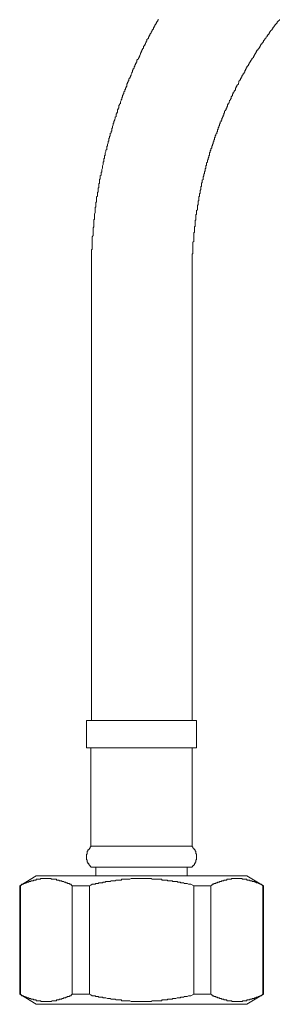
# Model space of a CAD drawing. Units: inches. Extents: x -332 to 790, y -856 to -57.
# Drawn here: x 126 to 154, y -697 to -590 of the extents above; entities that cross this region are included whole.
import ezdxf

# ---------------------------------------------------------------- set-up
doc = ezdxf.new("R2010")
doc.units = ezdxf.units.IN
doc.header["$MEASUREMENT"] = 0
doc.layers.add('图层 1', color=7, linetype='Continuous')

msp = doc.modelspace()

# ---------------------------------------------------------------- linework, layer by layer
at = {"layer": '图层 1', "color": 7, "lineweight": 9}
for points in [[(141.32, -589.89), (141.24, -589.97), (141.24, -590.04), (141.16, -590.12), (141.08, -590.29), (141.08, -590.36), (141.01, -590.44), (140.92, -590.52), (140.92, -590.6), (140.85, -590.67), (140.85, -590.75), (140.77, -590.83), (140.77, -590.91), (140.69, -590.99), (140.62, -591.06), (140.62, -591.14), (140.53, -591.3), (140.53, -591.38), (140.46, -591.45), (140.37, -591.54), (140.37, -591.62), (140.3, -591.7), (140.3, -591.77), (140.22, -591.85), (140.22, -591.93), (140.15, -592.01), (140.06, -592.09), (140.06, -592.24), (139.98, -592.32), (139.98, -592.4), (139.91, -592.47), (139.91, -592.55), (139.83, -592.63), (139.83, -592.71), (139.75, -592.79), (139.67, -592.87), (139.67, -593.03), (139.59, -593.1), (139.59, -593.18), (139.51, -593.26), (139.51, -593.34), (139.43, -593.42), (139.43, -593.5), (139.35, -593.57), (139.35, -593.65), (139.28, -593.82), (139.28, -593.89), (139.2, -593.97), (139.2, -594.05), (139.13, -594.12), (139.13, -594.2), (139.04, -594.28), (138.97, -594.36), (138.97, -594.51), (138.88, -594.59), (138.88, -594.67), (138.81, -594.75), (138.81, -594.83), (138.73, -594.9), (138.73, -594.99), (138.65, -595.07), (138.65, -595.22), (138.57, -595.3), (138.57, -595.38), (138.5, -595.46), (138.5, -595.54), (138.5, -595.62), (138.42, -595.7), (138.42, -595.77), (138.34, -595.92), (138.34, -596), (138.26, -596.09), (138.26, -596.17), (138.18, -596.24), (138.18, -596.32), (138.1, -596.4), (138.1, -596.56), (138.02, -596.63), (138.02, -596.71), (137.95, -596.79), (137.95, -596.87), (137.87, -596.95), (137.87, -597.03), (137.87, -597.19), (137.79, -597.27), (137.79, -597.34), (137.71, -597.42), (137.71, -597.5), (137.63, -597.57), (137.63, -597.73), (137.55, -597.81), (137.55, -597.89), (137.55, -597.97), (137.48, -598.04), (137.48, -598.12), (137.4, -598.2), (137.4, -598.36), (137.32, -598.44), (137.32, -598.52), (137.32, -598.6), (137.24, -598.67), (137.24, -598.75), (137.16, -598.91), (137.16, -598.99), (137.16, -599.07), (137.08, -599.15), (137.08, -599.23), (137.01, -599.3), (137.01, -599.46), (137.01, -599.54), (136.92, -599.62), (136.92, -599.69), (136.85, -599.77), (136.85, -599.85), (136.85, -600.01), (136.77, -600.09), (136.77, -600.17), (136.69, -600.24), (136.69, -600.32), (136.69, -600.48), (136.61, -600.56), (136.61, -600.64), (136.61, -600.72), (136.54, -600.79), (136.54, -600.87), (136.46, -601.03), (136.46, -601.1), (136.46, -601.18), (136.38, -601.26), (136.38, -601.34), (136.38, -601.42), (136.3, -601.57), (136.3, -601.65), (136.3, -601.73), (136.22, -601.81), (136.22, -601.89), (136.22, -602.05), (136.15, -602.12), (136.15, -602.2), (136.15, -602.28), (136.06, -602.37), (136.06, -602.52), (136.06, -602.6), (135.98, -602.67), (135.98, -602.76), (135.98, -602.83), (135.91, -602.91), (135.91, -603.07), (135.91, -603.15), (135.83, -603.22), (135.83, -603.3), (135.83, -603.38), (135.75, -603.54), (135.75, -603.62), (135.75, -603.7), (135.68, -603.77), (135.68, -603.85), (135.68, -604.01), (135.68, -604.09), (135.59, -604.17), (135.59, -604.24), (135.59, -604.32), (135.52, -604.48), (135.52, -604.55), (135.52, -604.64), (135.52, -604.71), (135.43, -604.79), (135.43, -604.95), (135.43, -605.03), (135.36, -605.11), (135.36, -605.18), (135.36, -605.26), (135.36, -605.42), (135.28, -605.5), (135.28, -605.57), (135.28, -605.65), (135.28, -605.73), (135.2, -605.9), (135.2, -605.97), (135.2, -606.05), (135.2, -606.12), (135.13, -606.28), (135.13, -606.36), (135.13, -606.44), (135.13, -606.52), (135.05, -606.6), (135.05, -606.75), (135.05, -606.83), (135.05, -606.91), (134.97, -606.99), (134.97, -607.07), (134.97, -607.23), (134.97, -607.3), (134.89, -607.38), (134.89, -607.46), (134.89, -607.62), (134.89, -607.7), (134.89, -607.77), (134.81, -607.85), (134.81, -607.93), (134.81, -608.09), (134.81, -608.17), (134.81, -608.24), (134.73, -608.32), (134.73, -608.4), (134.73, -608.56), (134.73, -608.64), (134.73, -608.71), (134.65, -608.79), (134.65, -608.95), (134.65, -609.03), (134.65, -609.11), (134.65, -609.18), (134.57, -609.27), (134.57, -609.42), (134.57, -609.5), (134.57, -609.58), (134.57, -609.65), (134.57, -609.81), (134.49, -609.89), (134.49, -609.97), (134.49, -610.05), (134.49, -610.12), (134.49, -610.28), (134.49, -610.36), (134.42, -610.44), (134.42, -610.52), (134.42, -610.68), (134.42, -610.75), (134.42, -610.83), (134.42, -610.91), (134.42, -610.99), (134.34, -611.15), (134.34, -611.22), (134.34, -611.31), (134.34, -611.38), (134.34, -611.54), (134.34, -611.62), (134.34, -611.7), (134.26, -611.78), (134.26, -611.93), (134.26, -612.01), (134.26, -612.09), (134.26, -612.17), (134.26, -612.24), (134.26, -612.4), (134.26, -612.48), (134.26, -612.56), (134.19, -612.64), (134.19, -612.8), (134.19, -612.87), (134.19, -612.95), (134.19, -613.03), (134.19, -613.18), (134.19, -613.26), (134.19, -613.34), (134.19, -613.42), (134.19, -613.5), (134.1, -613.65), (134.1, -613.73), (134.1, -613.81), (134.1, -613.89), (134.1, -614.05), (134.1, -614.13), (134.1, -614.21), (134.1, -614.28), (134.1, -614.45), (134.1, -614.52), (134.1, -614.6), (134.1, -614.67), (134.1, -614.76), (134.1, -614.91), (134.1, -614.99), (134.03, -615.07), (134.03, -615.15), (134.03, -615.3), (134.03, -615.38), (134.03, -615.46), (134.03, -615.54), (134.03, -615.7), (134.03, -615.78), (134.03, -615.85), (134.03, -615.93), (134.03, -616.09), (134.03, -616.17), (134.03, -616.25), (134.03, -616.32), (134.03, -616.4), (134.03, -616.56), (134.03, -616.63), (134.03, -616.71), (134.03, -616.79), (134.03, -616.95), (134.03, -617.03), (134.03, -617.11), (134.03, -617.18), (134.03, -617.34), (134.03, -617.42)], [(154.5, -589.89), (154.5, -589.97), (154.41, -590.04), (154.34, -590.12), (154.25, -590.2), (154.25, -590.29), (154.18, -590.29), (154.18, -590.36), (154.1, -590.44), (154.02, -590.52), (154.02, -590.6), (153.95, -590.6), (153.95, -590.67), (153.86, -590.75), (153.79, -590.83), (153.79, -590.91), (153.71, -590.91), (153.71, -590.99), (153.63, -591.06), (153.55, -591.14), (153.55, -591.22), (153.47, -591.22), (153.47, -591.3), (153.4, -591.38), (153.4, -591.45), (153.32, -591.54), (153.23, -591.54), (153.23, -591.62), (153.16, -591.7), (153.16, -591.77), (153.08, -591.85), (153.01, -591.93), (152.92, -592.01), (152.92, -592.09), (152.85, -592.16), (152.76, -592.24), (152.76, -592.32), (152.69, -592.4), (152.61, -592.47), (152.61, -592.55), (152.53, -592.55), (152.53, -592.63), (152.46, -592.71), (152.46, -592.79), (152.37, -592.87), (152.37, -592.95), (152.3, -592.95), (152.3, -593.03), (152.22, -593.1), (152.14, -593.18), (152.14, -593.26), (152.06, -593.26), (152.06, -593.34), (151.98, -593.42), (151.98, -593.5), (151.9, -593.57), (151.9, -593.65), (151.83, -593.65), (151.83, -593.74), (151.75, -593.82), (151.75, -593.89), (151.67, -593.97), (151.67, -594.05), (151.59, -594.12), (151.51, -594.2), (151.51, -594.28), (151.43, -594.36), (151.36, -594.44), (151.36, -594.51), (151.28, -594.51), (151.28, -594.59), (151.2, -594.67), (151.2, -594.75), (151.12, -594.83), (151.12, -594.9), (151.04, -594.99), (150.96, -595.07), (150.96, -595.15), (150.89, -595.22), (150.89, -595.3), (150.8, -595.38), (150.8, -595.46), (150.73, -595.46), (150.73, -595.54), (150.73, -595.62), (150.65, -595.7), (150.65, -595.77), (150.57, -595.85), (150.57, -595.92), (150.49, -596), (150.41, -596.09), (150.41, -596.17), (150.34, -596.24), (150.34, -596.32), (150.26, -596.4), (150.26, -596.48), (150.18, -596.48), (150.18, -596.56), (150.1, -596.63), (150.1, -596.71), (150.1, -596.79), (150.03, -596.87), (150.03, -596.95), (149.95, -597.03), (149.87, -597.1), (149.87, -597.19), (149.78, -597.27), (149.78, -597.34), (149.71, -597.42), (149.71, -597.5), (149.71, -597.57), (149.63, -597.65), (149.56, -597.73), (149.56, -597.81), (149.47, -597.89), (149.47, -597.97), (149.4, -598.04), (149.4, -598.12), (149.4, -598.2), (149.32, -598.28), (149.24, -598.36), (149.24, -598.44), (149.24, -598.52), (149.16, -598.6), (149.16, -598.67), (149.08, -598.75), (149.08, -598.83), (149.01, -598.91), (149.01, -598.99), (148.92, -599.07), (148.92, -599.15), (148.85, -599.23), (148.85, -599.3), (148.85, -599.37), (148.76, -599.46), (148.76, -599.54), (148.69, -599.62), (148.69, -599.69), (148.69, -599.77), (148.61, -599.77), (148.61, -599.85), (148.53, -599.93), (148.53, -600.01), (148.53, -600.09), (148.45, -600.17), (148.45, -600.24), (148.45, -600.32), (148.37, -600.4), (148.37, -600.48), (148.3, -600.56), (148.3, -600.64), (148.22, -600.72), (148.22, -600.79), (148.22, -600.87), (148.14, -600.95), (148.14, -601.03), (148.06, -601.1), (148.06, -601.18), (148.06, -601.26), (147.98, -601.34), (147.98, -601.42), (147.98, -601.5), (147.9, -601.5), (147.9, -601.57), (147.9, -601.65), (147.82, -601.73), (147.82, -601.81), (147.82, -601.89), (147.75, -601.97), (147.75, -602.05), (147.75, -602.12), (147.67, -602.2), (147.67, -602.28), (147.67, -602.37), (147.59, -602.44), (147.59, -602.52), (147.51, -602.6), (147.51, -602.67), (147.51, -602.76), (147.43, -602.83), (147.43, -602.91), (147.43, -602.99), (147.36, -603.07), (147.36, -603.15), (147.36, -603.22), (147.28, -603.3), (147.28, -603.38), (147.28, -603.46), (147.2, -603.54), (147.2, -603.62), (147.2, -603.7), (147.12, -603.7), (147.12, -603.77), (147.12, -603.85), (147.12, -603.93), (147.04, -604.01), (147.04, -604.09), (147.04, -604.17), (146.96, -604.24), (146.96, -604.32), (146.96, -604.4), (146.89, -604.48), (146.89, -604.55), (146.89, -604.64), (146.89, -604.71), (146.81, -604.79), (146.81, -604.87), (146.81, -604.95), (146.73, -605.03), (146.73, -605.11), (146.73, -605.18), (146.65, -605.26), (146.65, -605.34), (146.65, -605.42), (146.65, -605.5), (146.57, -605.57), (146.57, -605.65), (146.57, -605.73), (146.57, -605.82), (146.49, -605.9), (146.49, -605.97), (146.49, -606.05), (146.49, -606.12), (146.42, -606.21), (146.42, -606.28), (146.42, -606.36), (146.42, -606.44), (146.34, -606.52), (146.34, -606.6), (146.34, -606.67), (146.34, -606.75), (146.26, -606.75), (146.26, -606.83), (146.26, -606.91), (146.26, -606.99), (146.18, -607.07), (146.18, -607.15), (146.18, -607.23), (146.18, -607.3), (146.18, -607.38), (146.1, -607.46), (146.1, -607.54), (146.1, -607.62), (146.1, -607.7), (146.02, -607.77), (146.02, -607.85), (146.02, -607.93), (146.02, -608), (146.02, -608.09), (145.95, -608.17), (145.95, -608.24), (145.95, -608.32), (145.95, -608.4), (145.95, -608.48), (145.87, -608.56), (145.87, -608.64), (145.87, -608.71), (145.87, -608.79), (145.87, -608.87), (145.79, -608.95), (145.79, -609.03), (145.79, -609.11), (145.79, -609.18), (145.71, -609.27), (145.71, -609.35), (145.71, -609.42), (145.71, -609.5), (145.71, -609.58), (145.71, -609.65), (145.63, -609.73), (145.63, -609.81), (145.63, -609.89), (145.63, -609.97), (145.63, -610.05), (145.63, -610.12), (145.56, -610.2), (145.56, -610.28), (145.56, -610.36), (145.56, -610.44), (145.56, -610.52), (145.56, -610.6), (145.56, -610.68), (145.47, -610.75), (145.47, -610.83), (145.47, -610.91), (145.47, -610.99), (145.47, -611.07), (145.47, -611.15), (145.4, -611.22), (145.4, -611.31), (145.4, -611.38), (145.4, -611.45), (145.4, -611.54), (145.4, -611.62), (145.4, -611.7), (145.4, -611.78), (145.31, -611.85), (145.31, -611.93), (145.31, -612.01), (145.31, -612.09), (145.31, -612.17), (145.31, -612.24), (145.31, -612.32), (145.31, -612.4), (145.31, -612.48), (145.24, -612.56), (145.24, -612.64), (145.24, -612.72), (145.24, -612.8), (145.24, -612.87), (145.24, -612.95), (145.24, -613.03), (145.24, -613.11), (145.16, -613.18), (145.16, -613.26), (145.16, -613.34), (145.16, -613.42), (145.16, -613.5), (145.16, -613.58), (145.16, -613.65), (145.16, -613.73), (145.16, -613.81), (145.16, -613.89), (145.16, -613.97), (145.16, -614.05), (145.16, -614.13), (145.08, -614.21), (145.08, -614.28), (145.08, -614.36), (145.08, -614.45), (145.08, -614.52), (145.08, -614.6), (145.08, -614.67), (145.08, -614.76), (145.08, -614.83), (145.08, -614.91), (145.08, -614.99), (145.08, -615.07), (145.08, -615.15), (145.08, -615.23), (145.08, -615.3), (145.08, -615.38), (145.08, -615.46), (145.01, -615.54), (145.01, -615.62), (145.01, -615.7), (145.01, -615.78), (145.01, -615.85), (145.01, -615.93), (145.01, -616.01), (145.01, -616.09), (145.01, -616.17), (145.01, -616.25), (145.01, -616.32), (145.01, -616.4), (145.01, -616.48), (145.01, -616.56), (145.01, -616.63), (145.01, -616.71), (145.01, -616.79), (145.01, -616.87), (145.01, -616.95), (145.01, -617.03), (145.01, -617.11), (145.01, -617.18), (145.01, -617.26), (145.01, -617.34), (145.01, -617.42)], [(134.03, -617.42), (134.03, -666.44)], [(134.03, -617.42), (134.03, -666.44)], [(145.01, -666.44), (145.01, -617.42)], [(133.47, -666.44), (145.47, -666.44)], [(133.47, -666.44), (133.47, -669.43)], [(145.47, -669.43), (145.47, -666.44)], [(133.47, -669.43), (145.47, -669.43)], [(133.95, -669.43), (133.95, -680.17)], [(145.01, -680.17), (145.01, -669.43)], [(133.95, -680.17), (133.95, -680.25), (133.87, -680.25), (133.87, -680.33), (133.79, -680.41), (133.79, -680.49), (133.71, -680.49), (133.71, -680.56), (133.63, -680.56), (133.63, -680.64), (133.63, -680.72), (133.55, -680.72), (133.55, -680.8), (133.55, -680.88), (133.55, -680.96), (133.55, -681.04), (133.47, -681.04), (133.47, -681.12), (133.47, -681.2), (133.47, -681.27), (133.47, -681.35), (133.47, -681.43), (133.47, -681.51), (133.47, -681.59), (133.47, -681.67), (133.55, -681.67), (133.55, -681.75), (133.55, -681.82), (133.55, -681.9), (133.63, -681.9), (133.63, -681.97), (133.63, -682.05), (133.71, -682.05), (133.71, -682.13), (133.71, -682.22), (133.79, -682.22), (133.79, -682.29), (133.87, -682.29), (133.87, -682.37), (133.95, -682.37), (133.95, -682.45)], [(133.95, -680.17), (145.01, -680.17)], [(145.01, -682.45), (145.01, -682.37), (145.08, -682.37), (145.08, -682.29), (145.16, -682.29), (145.16, -682.22), (145.24, -682.22), (145.24, -682.13), (145.24, -682.05), (145.31, -682.05), (145.31, -681.97), (145.31, -681.9), (145.4, -681.9), (145.4, -681.82), (145.4, -681.75), (145.4, -681.67), (145.47, -681.67), (145.47, -681.59), (145.47, -681.51), (145.47, -681.43), (145.47, -681.35), (145.47, -681.27), (145.47, -681.2), (145.47, -681.12), (145.47, -681.04), (145.4, -680.96), (145.4, -680.88), (145.4, -680.8), (145.4, -680.72), (145.31, -680.72), (145.31, -680.64), (145.31, -680.56), (145.24, -680.56), (145.24, -680.49), (145.16, -680.49), (145.16, -680.41), (145.08, -680.33), (145.08, -680.25), (145.01, -680.25), (145.01, -680.17)], [(133.95, -682.45), (145.01, -682.45)], [(134.49, -682.45), (134.49, -683.39)], [(144.45, -683.39), (144.45, -682.45)], [(127.99, -683.39), (126.18, -684.49)], [(131.91, -684.49), (131.83, -684.41), (131.75, -684.33), (131.68, -684.33), (131.6, -684.33), (131.6, -684.25), (131.52, -684.25), (131.44, -684.25), (131.36, -684.17), (131.28, -684.17), (131.2, -684.17), (131.2, -684.1), (131.12, -684.1), (131.05, -684.1), (130.97, -684.02), (130.88, -684.02), (130.81, -684.02), (130.74, -683.94), (130.65, -683.94), (130.58, -683.94), (130.49, -683.94), (130.49, -683.86), (130.42, -683.86), (130.34, -683.86), (130.26, -683.86), (130.18, -683.86), (130.18, -683.78), (130.1, -683.78), (130.03, -683.78), (129.95, -683.78), (129.87, -683.78), (129.79, -683.78), (129.71, -683.78), (129.63, -683.78), (129.63, -683.7), (129.55, -683.7), (129.48, -683.7), (129.4, -683.7), (129.32, -683.7), (129.25, -683.7), (129.16, -683.7), (129.09, -683.7), (129.01, -683.7), (128.93, -683.7), (128.85, -683.7), (128.77, -683.7), (128.7, -683.7), (128.61, -683.7), (128.53, -683.7), (128.46, -683.7), (128.46, -683.78), (128.38, -683.78), (128.3, -683.78), (128.22, -683.78), (128.14, -683.78), (128.07, -683.78), (127.99, -683.78), (127.99, -683.86), (127.91, -683.86), (127.83, -683.86), (127.75, -683.86), (127.68, -683.86), (127.68, -683.94), (127.6, -683.94), (127.52, -683.94), (127.44, -683.94), (127.36, -684.02), (127.28, -684.02), (127.2, -684.02), (127.13, -684.1), (127.04, -684.1), (126.97, -684.1), (126.97, -684.17), (126.88, -684.17), (126.81, -684.17), (126.74, -684.25), (126.65, -684.25), (126.58, -684.25), (126.58, -684.33), (126.5, -684.33), (126.42, -684.33), (126.34, -684.41), (126.26, -684.49)], [(127.99, -683.39), (139.51, -683.39)], [(145.16, -684.49), (144.85, -684.33), (144.61, -684.33), (144.45, -684.25), (144.3, -684.25), (144.14, -684.25), (144.06, -684.17), (143.91, -684.17), (143.82, -684.17), (143.75, -684.17), (143.67, -684.1), (143.6, -684.1), (143.51, -684.1), (143.43, -684.1), (143.36, -684.02), (143.2, -684.02), (143.12, -684.02), (143.04, -684.02), (142.96, -684.02), (142.89, -684.02), (142.81, -683.94), (142.73, -683.94), (142.58, -683.94), (142.49, -683.94), (142.42, -683.94), (142.34, -683.94), (142.26, -683.86), (142.18, -683.86), (142.1, -683.86), (142.02, -683.86), (141.87, -683.86), (141.79, -683.86), (141.71, -683.86), (141.63, -683.78), (141.55, -683.78), (141.48, -683.78), (141.4, -683.78), (141.24, -683.78), (141.16, -683.78), (141.08, -683.78), (141.01, -683.78), (140.92, -683.78), (140.85, -683.78), (140.77, -683.78), (140.62, -683.78), (140.53, -683.7), (140.46, -683.7), (140.37, -683.7), (140.3, -683.7), (140.22, -683.7), (140.15, -683.7), (139.98, -683.7), (139.91, -683.7), (139.83, -683.7), (139.75, -683.7), (139.67, -683.7), (139.59, -683.7), (139.51, -683.7), (139.35, -683.7), (139.28, -683.7), (139.2, -683.7), (139.13, -683.7), (139.04, -683.7), (138.97, -683.7), (138.81, -683.7), (138.73, -683.7), (138.65, -683.7), (138.57, -683.7), (138.5, -683.7), (138.42, -683.7), (138.34, -683.7), (138.18, -683.78), (138.1, -683.78), (138.02, -683.78), (137.95, -683.78), (137.87, -683.78), (137.79, -683.78), (137.71, -683.78), (137.55, -683.78), (137.48, -683.78), (137.4, -683.78), (137.32, -683.78), (137.24, -683.86), (137.16, -683.86), (137.08, -683.86), (136.92, -683.86), (136.85, -683.86), (136.77, -683.86), (136.69, -683.86), (136.61, -683.94), (136.54, -683.94), (136.46, -683.94), (136.38, -683.94), (136.22, -683.94), (136.15, -683.94), (136.06, -684.02), (135.98, -684.02), (135.91, -684.02), (135.83, -684.02), (135.75, -684.02), (135.59, -684.02), (135.52, -684.1), (135.43, -684.1), (135.36, -684.1), (135.28, -684.1), (135.2, -684.17), (135.13, -684.17), (135.05, -684.17), (134.89, -684.17), (134.81, -684.17), (134.73, -684.25), (134.65, -684.25), (134.57, -684.25), (134.49, -684.25), (134.42, -684.33), (134.34, -684.33), (134.26, -684.33), (134.1, -684.33), (133.95, -684.41), (133.79, -684.49)], [(139.51, -683.39), (150.96, -683.39)], [(152.69, -684.49), (152.61, -684.41), (152.53, -684.33), (152.46, -684.33), (152.37, -684.33), (152.37, -684.25), (152.3, -684.25), (152.22, -684.25), (152.22, -684.17), (152.14, -684.17), (152.06, -684.17), (151.98, -684.17), (151.98, -684.1), (151.9, -684.1), (151.83, -684.1), (151.83, -684.02), (151.75, -684.02), (151.67, -684.02), (151.59, -684.02), (151.51, -683.94), (151.43, -683.94), (151.36, -683.94), (151.28, -683.94), (151.28, -683.86), (151.2, -683.86), (151.12, -683.86), (151.04, -683.86), (150.96, -683.86), (150.96, -683.78), (150.89, -683.78), (150.8, -683.78), (150.73, -683.78), (150.65, -683.78), (150.57, -683.78), (150.49, -683.78), (150.41, -683.7), (150.34, -683.7), (150.26, -683.7), (150.18, -683.7), (150.1, -683.7), (150.03, -683.7), (149.95, -683.7), (149.87, -683.7), (149.78, -683.7), (149.71, -683.7), (149.63, -683.7), (149.56, -683.7), (149.47, -683.7), (149.4, -683.7), (149.32, -683.7), (149.24, -683.78), (149.16, -683.78), (149.08, -683.78), (149.01, -683.78), (148.92, -683.78), (148.85, -683.78), (148.76, -683.78), (148.76, -683.86), (148.69, -683.86), (148.61, -683.86), (148.53, -683.86), (148.45, -683.86), (148.45, -683.94), (148.37, -683.94), (148.3, -683.94), (148.22, -683.94), (148.14, -684.02), (148.06, -684.02), (147.98, -684.02), (147.98, -684.1), (147.9, -684.1), (147.82, -684.1), (147.75, -684.1), (147.75, -684.17), (147.67, -684.17), (147.59, -684.17), (147.59, -684.25), (147.51, -684.25), (147.43, -684.25), (147.36, -684.25), (147.36, -684.33), (147.28, -684.33), (147.2, -684.33), (147.12, -684.41), (147.04, -684.49)], [(152.76, -684.49), (150.96, -683.39)], [(126.18, -684.49), (126.18, -696.33)], [(126.18, -684.49), (126.26, -684.49)], [(126.26, -684.49), (126.26, -696.33)], [(131.91, -684.49), (133.79, -684.49)], [(131.91, -696.33), (131.91, -684.49)], [(133.79, -684.49), (133.79, -696.33)], [(145.16, -684.49), (147.04, -684.49)], [(145.16, -696.33), (145.16, -684.49)], [(147.04, -684.49), (147.04, -696.33)], [(152.69, -684.49), (152.76, -684.49)], [(152.69, -696.33), (152.69, -684.49)], [(152.76, -696.33), (152.76, -684.49)], [(126.18, -696.33), (127.99, -697.43)], [(126.18, -696.33), (126.26, -696.33)], [(126.26, -696.33), (126.34, -696.41), (126.42, -696.49), (126.5, -696.49), (126.58, -696.49), (126.58, -696.57), (126.65, -696.57), (126.74, -696.57), (126.81, -696.65), (126.88, -696.65), (126.97, -696.65), (126.97, -696.73), (127.04, -696.73), (127.13, -696.73), (127.2, -696.81), (127.28, -696.81), (127.36, -696.81), (127.44, -696.88), (127.52, -696.88), (127.6, -696.88), (127.68, -696.88), (127.68, -696.96), (127.75, -696.96), (127.83, -696.96), (127.91, -696.96), (127.99, -696.96), (127.99, -697.04), (128.07, -697.04), (128.14, -697.04), (128.22, -697.04), (128.3, -697.04), (128.38, -697.04), (128.46, -697.04), (128.53, -697.12), (128.61, -697.12), (128.7, -697.12), (128.77, -697.12), (128.85, -697.12), (128.93, -697.12), (129.01, -697.12), (129.09, -697.12), (129.16, -697.12), (129.25, -697.12), (129.32, -697.12), (129.4, -697.12), (129.48, -697.12), (129.55, -697.12), (129.63, -697.12), (129.71, -697.04), (129.79, -697.04), (129.87, -697.04), (129.95, -697.04), (130.03, -697.04), (130.1, -697.04), (130.18, -697.04), (130.18, -696.96), (130.26, -696.96), (130.34, -696.96), (130.42, -696.96), (130.49, -696.96), (130.49, -696.88), (130.58, -696.88), (130.65, -696.88), (130.74, -696.88), (130.81, -696.81), (130.88, -696.81), (130.97, -696.81), (130.97, -696.73), (131.05, -696.73), (131.12, -696.73), (131.2, -696.73), (131.2, -696.65), (131.28, -696.65), (131.36, -696.65), (131.36, -696.57), (131.44, -696.57), (131.52, -696.57), (131.6, -696.57), (131.6, -696.49), (131.68, -696.49), (131.75, -696.49), (131.83, -696.41), (131.91, -696.33)], [(131.91, -696.33), (133.79, -696.33)], [(133.79, -696.33), (133.95, -696.41), (134.1, -696.49), (134.26, -696.49), (134.34, -696.49), (134.42, -696.49), (134.49, -696.57), (134.57, -696.57), (134.65, -696.57), (134.73, -696.57), (134.81, -696.65), (134.89, -696.65), (135.05, -696.65), (135.13, -696.65), (135.2, -696.65), (135.28, -696.73), (135.36, -696.73), (135.43, -696.73), (135.52, -696.73), (135.59, -696.73), (135.75, -696.81), (135.83, -696.81), (135.91, -696.81), (135.98, -696.81), (136.06, -696.81), (136.15, -696.88), (136.22, -696.88), (136.38, -696.88), (136.46, -696.88), (136.54, -696.88), (136.61, -696.88), (136.69, -696.96), (136.77, -696.96), (136.85, -696.96), (136.92, -696.96), (137.08, -696.96), (137.16, -696.96), (137.24, -696.96), (137.32, -697.04), (137.4, -697.04), (137.48, -697.04), (137.55, -697.04), (137.71, -697.04), (137.79, -697.04), (137.87, -697.04), (137.95, -697.04), (138.02, -697.04), (138.1, -697.04), (138.18, -697.04), (138.34, -697.12), (138.42, -697.12), (138.5, -697.12), (138.57, -697.12), (138.65, -697.12), (138.73, -697.12), (138.81, -697.12), (138.97, -697.12), (139.04, -697.12), (139.13, -697.12), (139.2, -697.12), (139.28, -697.12), (139.35, -697.12), (139.51, -697.12), (139.59, -697.12), (139.67, -697.12), (139.75, -697.12), (139.83, -697.12), (139.91, -697.12), (139.98, -697.12), (140.15, -697.12), (140.22, -697.12), (140.3, -697.12), (140.37, -697.12), (140.46, -697.12), (140.53, -697.12), (140.62, -697.04), (140.77, -697.04), (140.85, -697.04), (140.92, -697.04), (141.01, -697.04), (141.08, -697.04), (141.16, -697.04), (141.24, -697.04), (141.4, -697.04), (141.48, -697.04), (141.55, -697.04), (141.63, -697.04), (141.71, -696.96), (141.79, -696.96), (141.87, -696.96), (142.02, -696.96), (142.1, -696.96), (142.18, -696.96), (142.26, -696.96), (142.34, -696.88), (142.42, -696.88), (142.49, -696.88), (142.58, -696.88), (142.73, -696.88), (142.81, -696.88), (142.89, -696.81), (142.96, -696.81), (143.04, -696.81), (143.12, -696.81), (143.2, -696.81), (143.36, -696.73), (143.43, -696.73), (143.51, -696.73), (143.6, -696.73), (143.67, -696.73), (143.75, -696.65), (143.82, -696.65), (143.91, -696.65), (144.06, -696.65), (144.14, -696.57), (144.3, -696.57), (144.45, -696.57), (144.61, -696.49), (144.85, -696.49), (145.16, -696.33)], [(145.16, -696.33), (147.04, -696.33)], [(147.04, -696.33), (147.12, -696.41), (147.2, -696.49), (147.28, -696.49), (147.36, -696.49), (147.36, -696.57), (147.43, -696.57), (147.51, -696.57), (147.59, -696.57), (147.59, -696.65), (147.67, -696.65), (147.75, -696.65), (147.75, -696.73), (147.82, -696.73), (147.9, -696.73), (147.98, -696.73), (147.98, -696.81), (148.06, -696.81), (148.14, -696.81), (148.22, -696.88), (148.3, -696.88), (148.37, -696.88), (148.45, -696.88), (148.45, -696.96), (148.53, -696.96), (148.61, -696.96), (148.69, -696.96), (148.76, -696.96), (148.76, -697.04), (148.85, -697.04), (148.92, -697.04), (149.01, -697.04), (149.08, -697.04), (149.16, -697.04), (149.24, -697.04), (149.32, -697.04), (149.32, -697.12), (149.4, -697.12), (149.47, -697.12), (149.56, -697.12), (149.63, -697.12), (149.71, -697.12), (149.78, -697.12), (149.87, -697.12), (149.95, -697.12), (150.03, -697.12), (150.1, -697.12), (150.18, -697.12), (150.26, -697.12), (150.34, -697.12), (150.41, -697.12), (150.49, -697.12), (150.49, -697.04), (150.57, -697.04), (150.65, -697.04), (150.73, -697.04), (150.8, -697.04), (150.89, -697.04), (150.96, -697.04), (150.96, -696.96), (151.04, -696.96), (151.12, -696.96), (151.2, -696.96), (151.28, -696.96), (151.28, -696.88), (151.36, -696.88), (151.43, -696.88), (151.51, -696.88), (151.59, -696.81), (151.67, -696.81), (151.75, -696.81), (151.83, -696.73), (151.9, -696.73), (151.98, -696.73), (151.98, -696.65), (152.06, -696.65), (152.14, -696.65), (152.22, -696.57), (152.3, -696.57), (152.37, -696.57), (152.37, -696.49), (152.46, -696.49), (152.53, -696.49), (152.61, -696.41), (152.69, -696.33)], [(150.96, -697.43), (152.76, -696.33)], [(152.69, -696.33), (152.76, -696.33)], [(127.99, -697.43), (139.51, -697.43)], [(139.51, -697.43), (150.96, -697.43)]]:
    msp.add_lwpolyline(points, dxfattribs=at)

doc.saveas('drawing.dxf')
